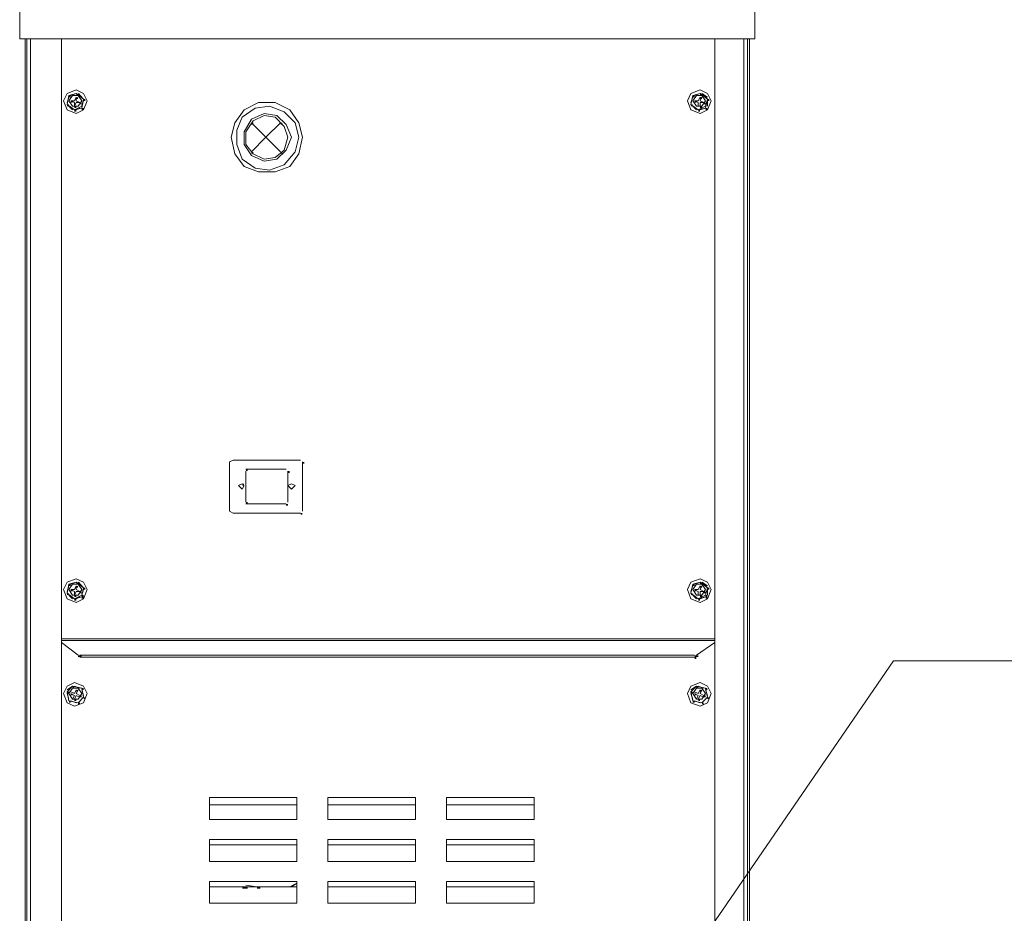
# Model space of a CAD drawing. Units: inches. Extents: x 0 to 7640, y 0 to 5507.
# Drawn here: x 1959 to 2432, y 4435 to 4864 of the extents above; entities that cross this region are included whole.
import ezdxf

# ---------------------------------------------------------------- set-up
doc = ezdxf.new("R2010")
doc.units = ezdxf.units.IN
doc.layers.add('PDF2_ジオメトリ', color=7, linetype='Continuous')
doc.layers.add('PDF2_ソリッド塗り潰し', color=7, linetype='Continuous')

msp = doc.modelspace()

# ---------------------------------------------------------------- linework, layer by layer
at = {"layer": 'PDF2_ジオメトリ', "lineweight": 5}
for points in [[(1958.7, 4873.25), (1958.7, 4854.85), (2311.76, 4854.85), (2311.76, 4873.25), (2310, 4875.88), (2310, 4873.25), (2310, 4875.88)], [(1961.33, 4356.37), (1961.33, 4854.85)], [(1963.96, 4854.85), (1963.96, 3954.25), (1962.2, 3954.25), (1962.2, 4854.85)], [(1963.96, 3954.25), (1977.1, 3954.25), (1978.85, 3955.13), (1978.85, 4854.85)], [(2292.48, 4854.85), (2292.48, 3955.13)], [(2308.25, 4854.85), (2308.25, 3954.25), (2306.5, 3954.25), (2306.5, 4854.85)], [(2309.13, 4854.85), (2309.13, 3981.41), (2309.13, 3969.15), (2309.13, 3952.5), (2307.38, 3952.5)], [(1988.49, 4826.82), (1986.73, 4828.57), (1989.36, 4825.94), (1988.49, 4821.56), (1984.98, 4820.68), (1981.48, 4823.31), (1982.35, 4827.69), (1985.86, 4828.57), (1983.23, 4827.69)], [(1989.36, 4825.06), (1988.49, 4822.44), (1989.36, 4825.94), (1985.86, 4828.57), (1982.35, 4827.69), (1981.48, 4823.31), (1984.98, 4820.68), (1988.49, 4822.44)], [(2288.98, 4826.82), (2286.35, 4828.57), (2288.98, 4825.94), (2288.1, 4821.56), (2284.6, 4820.68), (2281.09, 4823.31), (2281.97, 4827.69), (2285.47, 4828.57), (2282.85, 4827.69)], [(1982.35, 4826.82), (1981.48, 4824.19)], [(2281.97, 4826.82), (2281.09, 4824.19)], [(2284.6, 4822.44), (2284.6, 4824.19), (2282.85, 4825.06), (2284.6, 4825.06), (2285.47, 4826.82)], [(2286.35, 4826.82), (2285.47, 4825.06), (2287.23, 4824.19), (2285.47, 4824.19), (2285.47, 4822.44)], [(2288.98, 4822.44), (2288.98, 4825.06)], [(1982.35, 4822.44), (1984.11, 4820.68)], [(1985.86, 4820.68), (1987.61, 4821.56)], [(2281.97, 4822.44), (2283.72, 4820.68)], [(2285.47, 4820.68), (2288.1, 4821.56)], [(2093.61, 4652.48), (2061.2, 4652.48), (2059.45, 4651.6), (2059.45, 4627.95), (2061.2, 4627.07), (2093.61, 4627.07)], [(2094.49, 4627.95), (2094.49, 4651.6)], [(2067.33, 4648.1), (2086.61, 4648.1)], [(2067.33, 4632.33), (2067.33, 4647.22)], [(2087.48, 4647.22), (2087.48, 4632.33)], [(2066.46, 4640.21), (2065.58, 4638.46), (2063.83, 4640.21), (2065.58, 4641.09)], [(2086.61, 4631.45), (2067.33, 4631.45)], [(1988.49, 4586.77), (1984.98, 4585.9), (1981.48, 4588.53), (1982.35, 4592.91), (1985.86, 4593.78), (1983.23, 4592.91)], [(1982.35, 4592.03), (1981.48, 4589.4)], [(1989.36, 4590.28), (1988.49, 4587.65), (1989.36, 4591.15), (1986.73, 4593.78), (1988.49, 4592.03)], [(2285.47, 4585.9), (2288.1, 4586.77), (2284.6, 4585.9), (2281.09, 4588.53), (2281.97, 4592.91), (2285.47, 4593.78), (2282.85, 4592.91)], [(2288.98, 4592.03), (2286.35, 4593.78), (2288.98, 4591.15), (2288.1, 4587.65), (2288.98, 4591.15), (2285.47, 4593.78), (2281.97, 4592.91), (2281.09, 4588.53), (2284.6, 4585.9), (2288.1, 4587.65)], [(2281.97, 4592.03), (2281.09, 4589.4)], [(2284.6, 4587.65), (2284.6, 4589.4), (2282.85, 4590.28), (2284.6, 4590.28), (2285.47, 4592.03)], [(2286.35, 4592.03), (2285.47, 4590.28), (2287.23, 4589.4), (2285.47, 4589.4), (2285.47, 4587.65)], [(1982.35, 4587.65), (1984.11, 4585.9)], [(1985.86, 4585.9), (1987.61, 4586.77)], [(2281.97, 4587.65), (2283.72, 4585.9)], [(2288.98, 4587.65), (2288.98, 4590.28)], [(2292.48, 4566.62), (1978.85, 4566.62)], [(1978.85, 4565.75), (2292.48, 4565.75)], [(2282.85, 4558.74), (1987.61, 4558.74)], [(2282.85, 4557.86), (1987.61, 4557.86)], [(2267.95, 4394.92), (2292.48, 4420.32), (2282.85, 4427.33), (2267.95, 4394.92), (2378.34, 4556.11), (2963.55, 4556.11)], [(1984.11, 4543.85), (1988.49, 4542.97), (1989.36, 4538.59), (1986.73, 4535.96), (1982.35, 4536.84), (1986.73, 4535.96), (1989.36, 4538.59), (1988.49, 4542.97), (1984.11, 4543.85), (1981.48, 4541.22), (1982.35, 4536.84), (1981.48, 4541.22), (1984.11, 4543.85), (1981.48, 4542.09)], [(1981.48, 4540.34), (1982.35, 4537.71)], [(1984.11, 4537.71), (1986.73, 4537.71), (1988.49, 4540.34), (1986.73, 4542.97), (1984.11, 4542.97), (1982.35, 4540.34), (1984.11, 4537.71), (1984.98, 4539.47), (1983.23, 4540.34)], [(1983.23, 4541.22), (1984.98, 4540.34), (1985.86, 4542.09)], [(1987.61, 4542.97), (1984.98, 4543.85)], [(1987.61, 4538.59), (1985.86, 4539.47), (1984.98, 4537.71)], [(1986.73, 4542.09), (1985.86, 4540.34), (1987.61, 4539.47)], [(1989.36, 4539.47), (1988.49, 4542.09)], [(2283.72, 4543.85), (2288.1, 4542.97), (2288.98, 4538.59), (2286.35, 4535.96), (2281.97, 4536.84), (2286.35, 4535.96), (2288.98, 4538.59), (2288.1, 4542.97), (2283.72, 4543.85), (2281.09, 4541.22), (2281.97, 4536.84), (2281.09, 4541.22), (2283.72, 4543.85), (2281.09, 4542.09)], [(2281.09, 4540.34), (2281.97, 4537.71)], [(2283.72, 4537.71), (2286.35, 4537.71), (2288.1, 4540.34), (2286.35, 4542.97), (2283.72, 4542.97), (2281.97, 4540.34), (2283.72, 4537.71), (2284.6, 4539.47), (2282.85, 4540.34)], [(2282.85, 4541.22), (2284.6, 4540.34), (2285.47, 4542.09)], [(2287.23, 4542.97), (2284.6, 4543.85)], [(2287.23, 4538.59), (2285.47, 4539.47), (2284.6, 4537.71)], [(2286.35, 4542.09), (2285.47, 4540.34), (2287.23, 4539.47)], [(2288.98, 4539.47), (2288.1, 4542.09)], [(1983.23, 4536.84), (1985.86, 4535.96)], [(1989.36, 4538.59), (1986.73, 4535.96)], [(2282.85, 4536.84), (2285.47, 4535.96)], [(2288.98, 4538.59), (2286.35, 4535.96)], [(2091.86, 4486.9), (2049.81, 4486.9)], [(2148.81, 4486.9), (2106.76, 4486.9)], [(2205.75, 4486.9), (2163.7, 4486.9)], [(2091.86, 4467.63), (2049.81, 4467.63)], [(2148.81, 4467.63), (2106.76, 4467.63)], [(2205.75, 4467.63), (2163.7, 4467.63)], [(2065.58, 4447.48), (2049.81, 4447.48), (2091.86, 4447.48)], [(2072.59, 4447.48), (2067.33, 4448.36)], [(2091.86, 4449.23), (2088.36, 4447.48), (2091.86, 4449.23), (2089.23, 4447.48)], [(2148.81, 4447.48), (2106.76, 4447.48)], [(2205.75, 4447.48), (2163.7, 4447.48)]]:
    msp.add_lwpolyline(points, dxfattribs=at)
for points in [[(1991.11, 4825.06), (1989.36, 4820.68), (1985.86, 4818.93), (1981.48, 4820.68), (1979.73, 4825.06), (1981.48, 4828.57), (1985.86, 4830.32), (1989.36, 4828.57)], [(2290.73, 4825.06), (2288.98, 4820.68), (2285.47, 4818.93), (2281.09, 4820.68), (2279.34, 4825.06), (2281.09, 4828.57), (2285.47, 4830.32), (2288.98, 4828.57)], [(2288.98, 4825.94), (2288.1, 4822.44), (2284.6, 4820.68), (2281.09, 4823.31), (2281.97, 4827.69), (2285.47, 4828.57)], [(1988.49, 4825.06), (1986.73, 4822.44), (1984.11, 4822.44), (1982.35, 4825.06), (1984.11, 4827.69), (1986.73, 4827.69)], [(1985.86, 4824.19), (1984.98, 4822.44), (1984.98, 4824.19), (1983.23, 4825.06), (1984.98, 4825.06), (1985.86, 4826.82), (1985.86, 4825.06), (1987.61, 4824.19)], [(2094.49, 4807.54), (2092.74, 4799.66), (2088.36, 4793.53), (2081.35, 4790.9), (2073.46, 4790.9), (2066.46, 4793.53), (2062.08, 4799.66), (2060.32, 4807.54), (2062.08, 4814.55), (2066.46, 4820.68), (2073.46, 4824.19), (2081.35, 4824.19), (2088.36, 4820.68), (2092.74, 4814.55)], [(2288.1, 4825.06), (2286.35, 4822.44), (2283.72, 4822.44), (2281.97, 4825.06), (2283.72, 4827.69), (2286.35, 4827.69)], [(2092.74, 4807.54), (2090.99, 4800.53), (2085.73, 4794.4), (2078.72, 4791.77), (2071.71, 4792.65), (2065.58, 4797.03), (2062.95, 4804.04), (2062.95, 4811.05), (2065.58, 4817.18), (2071.71, 4821.56), (2078.72, 4822.44), (2085.73, 4819.81), (2090.99, 4814.55)], [(2089.23, 4807.54), (2086.61, 4801.41), (2082.23, 4797.03), (2076.09, 4796.15), (2069.96, 4798.78), (2066.46, 4804.04), (2066.46, 4810.17), (2069.96, 4816.3), (2076.09, 4818.93), (2082.23, 4818.06), (2086.61, 4813.68)], [(2087.48, 4807.54), (2085.73, 4801.41), (2081.35, 4797.91), (2076.09, 4797.03), (2070.84, 4799.66), (2067.33, 4804.04), (2067.33, 4810.17), (2070.84, 4815.43), (2076.09, 4818.06), (2081.35, 4817.18), (2085.73, 4812.8)], [(2076.97, 4807.54), (2069.96, 4814.55), (2076.97, 4807.54), (2083.98, 4814.55), (2076.97, 4807.54), (2083.98, 4800.53), (2076.97, 4807.54), (2069.96, 4800.53)], [(2090.99, 4640.21), (2089.23, 4638.46), (2087.48, 4640.21), (2089.23, 4641.09)], [(1991.11, 4590.28), (1989.36, 4585.9), (1985.86, 4584.15), (1981.48, 4585.9), (1979.73, 4590.28), (1981.48, 4593.78), (1985.86, 4595.53), (1989.36, 4593.78)], [(1989.36, 4591.15), (1988.49, 4587.65), (1984.98, 4585.9), (1981.48, 4588.53), (1982.35, 4592.91), (1985.86, 4593.78)], [(1988.49, 4590.28), (1986.73, 4587.65), (1984.11, 4587.65), (1982.35, 4590.28), (1984.11, 4592.91), (1986.73, 4592.91)], [(1985.86, 4589.4), (1984.98, 4587.65), (1984.98, 4589.4), (1983.23, 4590.28), (1984.98, 4590.28), (1985.86, 4592.03), (1985.86, 4590.28), (1987.61, 4589.4)], [(2290.73, 4590.28), (2288.98, 4585.9), (2285.47, 4584.15), (2281.09, 4585.9), (2279.34, 4590.28), (2281.09, 4593.78), (2285.47, 4595.53), (2288.98, 4593.78)], [(2288.1, 4590.28), (2286.35, 4587.65), (2283.72, 4587.65), (2281.97, 4590.28), (2283.72, 4592.91), (2286.35, 4592.91)], [(1978.85, 4564.87), (1986.73, 4558.74)], [(2292.48, 4564.87), (2283.72, 4558.74)], [(1991.11, 4540.34), (1989.36, 4535.96), (1984.98, 4534.21), (1981.48, 4535.96), (1979.73, 4540.34), (1981.48, 4543.85), (1984.98, 4545.6), (1989.36, 4543.85)], [(2290.73, 4540.34), (2288.98, 4535.96), (2285.47, 4534.21), (2281.09, 4535.96), (2279.34, 4540.34), (2281.09, 4543.85), (2285.47, 4545.6), (2288.98, 4543.85)], [(2049.81, 4479.89), (2049.81, 4490.41), (2091.86, 4490.41), (2091.86, 4479.89)], [(2106.76, 4479.89), (2106.76, 4490.41), (2148.81, 4490.41), (2148.81, 4479.89)], [(2163.7, 4479.89), (2163.7, 4490.41), (2205.75, 4490.41), (2205.75, 4479.89)], [(2049.81, 4459.74), (2049.81, 4470.26), (2091.86, 4470.26), (2091.86, 4459.74)], [(2106.76, 4459.74), (2106.76, 4470.26), (2148.81, 4470.26), (2148.81, 4459.74)], [(2163.7, 4459.74), (2163.7, 4470.26), (2205.75, 4470.26), (2205.75, 4459.74)], [(2049.81, 4439.59), (2049.81, 4450.11), (2091.86, 4450.11), (2091.86, 4439.59)], [(2106.76, 4439.59), (2106.76, 4450.11), (2148.81, 4450.11), (2148.81, 4439.59)], [(2163.7, 4439.59), (2163.7, 4450.11), (2205.75, 4450.11), (2205.75, 4439.59)]]:
    msp.add_lwpolyline(points, close=True, dxfattribs=at)
at = {"layer": 'PDF2_ソリッド塗り潰し', "lineweight": 5}
for points in [[(1985.86, 4828.57), (1985.86, 4827.69), (1986.73, 4828.57), (1986.73, 4827.69)], [(1986.73, 4828.57), (1986.73, 4827.69), (1987.61, 4828.57), (1987.61, 4827.69)], [(1986.73, 4828.57), (1986.73, 4827.69), (1987.61, 4828.57), (1987.61, 4827.69)], [(2285.47, 4828.57), (2285.47, 4827.69), (2286.35, 4828.57), (2286.35, 4827.69)], [(2286.35, 4828.57), (2286.35, 4827.69), (2287.23, 4828.57), (2287.23, 4827.69)], [(2286.35, 4828.57), (2286.35, 4827.69), (2287.23, 4828.57), (2287.23, 4827.69)], [(1981.48, 4823.31), (1981.48, 4822.44), (1982.35, 4823.31), (1982.35, 4822.44)], [(1981.48, 4823.31), (1981.48, 4822.44), (1982.35, 4823.31), (1982.35, 4822.44)], [(1981.48, 4823.31), (1981.48, 4822.44), (1982.35, 4823.31), (1982.35, 4822.44)], [(1982.35, 4827.69), (1982.35, 4826.82), (1983.23, 4827.69), (1983.23, 4826.82)], [(1982.35, 4827.69), (1982.35, 4826.82), (1983.23, 4827.69), (1983.23, 4826.82)], [(1982.35, 4827.69), (1982.35, 4826.82), (1983.23, 4827.69), (1983.23, 4826.82)], [(1983.23, 4825.06), (1983.23, 4824.19), (1984.11, 4825.06), (1984.11, 4824.19)], [(1985.86, 4826.82), (1985.86, 4825.94), (1986.73, 4826.82), (1986.73, 4825.94)], [(1987.61, 4824.19), (1987.61, 4823.31), (1988.49, 4824.19), (1988.49, 4823.31)], [(1989.36, 4825.94), (1989.36, 4825.06), (1990.24, 4825.94), (1990.24, 4825.06)], [(1989.36, 4825.94), (1989.36, 4825.06), (1990.24, 4825.94), (1990.24, 4825.06)], [(1989.36, 4825.94), (1989.36, 4825.06), (1990.24, 4825.94), (1990.24, 4825.06)], [(2281.09, 4823.31), (2281.09, 4822.44), (2281.97, 4823.31), (2281.97, 4822.44)], [(2281.09, 4823.31), (2281.09, 4822.44), (2281.97, 4823.31), (2281.97, 4822.44)], [(2281.09, 4823.31), (2281.09, 4822.44), (2281.97, 4823.31), (2281.97, 4822.44)], [(2281.97, 4827.69), (2281.97, 4826.82), (2282.85, 4827.69), (2282.85, 4826.82)], [(2281.97, 4827.69), (2281.97, 4826.82), (2282.85, 4827.69), (2282.85, 4826.82)], [(2281.97, 4827.69), (2281.97, 4826.82), (2282.85, 4827.69), (2282.85, 4826.82)], [(2282.85, 4825.06), (2282.85, 4824.19), (2283.72, 4825.06), (2283.72, 4824.19)], [(2285.47, 4826.82), (2285.47, 4825.94), (2286.35, 4826.82), (2286.35, 4825.94)], [(2287.23, 4824.19), (2287.23, 4823.31), (2288.1, 4824.19), (2288.1, 4823.31)], [(2288.98, 4825.94), (2288.98, 4825.06), (2289.85, 4825.94), (2289.85, 4825.06)], [(2288.98, 4825.94), (2288.98, 4825.06), (2289.85, 4825.94), (2289.85, 4825.06)], [(2288.98, 4825.94), (2288.98, 4825.06), (2289.85, 4825.94), (2289.85, 4825.06)], [(1984.98, 4822.44), (1984.98, 4821.56), (1985.86, 4822.44), (1985.86, 4821.56)], [(1984.98, 4820.68), (1984.98, 4819.81), (1985.86, 4820.68), (1985.86, 4819.81)], [(1984.98, 4820.68), (1984.98, 4819.81), (1985.86, 4820.68), (1985.86, 4819.81)], [(1984.98, 4820.68), (1984.98, 4819.81), (1985.86, 4820.68), (1985.86, 4819.81)], [(1988.49, 4821.56), (1988.49, 4820.68), (1989.36, 4821.56), (1989.36, 4820.68)], [(1988.49, 4821.56), (1988.49, 4820.68), (1989.36, 4821.56), (1989.36, 4820.68)], [(1988.49, 4821.56), (1988.49, 4820.68), (1989.36, 4821.56), (1989.36, 4820.68)], [(2284.6, 4820.68), (2284.6, 4819.81), (2285.47, 4820.68), (2285.47, 4819.81)], [(2284.6, 4820.68), (2284.6, 4819.81), (2285.47, 4820.68), (2285.47, 4819.81)], [(2284.6, 4820.68), (2284.6, 4819.81), (2285.47, 4820.68), (2285.47, 4819.81)], [(2285.47, 4822.44), (2285.47, 4821.56), (2286.35, 4822.44), (2286.35, 4821.56)], [(2288.1, 4821.56), (2288.1, 4820.68), (2288.98, 4821.56), (2288.98, 4820.68)], [(2288.1, 4821.56), (2288.1, 4820.68), (2288.98, 4821.56), (2288.98, 4820.68)], [(2288.1, 4821.56), (2288.1, 4820.68), (2288.98, 4821.56), (2288.98, 4820.68)], [(2069.96, 4814.55), (2069.96, 4813.68), (2070.84, 4814.55), (2070.84, 4813.68)], [(2083.98, 4814.55), (2083.98, 4813.68), (2084.85, 4814.55), (2084.85, 4813.68)], [(2069.96, 4800.53), (2069.96, 4799.66), (2070.84, 4800.53), (2070.84, 4799.66)], [(2083.98, 4800.53), (2083.98, 4799.66), (2084.85, 4800.53), (2084.85, 4799.66)], [(2094.49, 4651.6), (2094.49, 4650.73), (2095.37, 4651.6), (2095.37, 4650.73)], [(2067.33, 4648.1), (2067.33, 4647.22), (2068.21, 4648.1), (2068.21, 4647.22)], [(2087.48, 4647.22), (2087.48, 4646.35), (2088.36, 4647.22), (2088.36, 4646.35)], [(2065.58, 4641.09), (2065.58, 4640.21), (2066.46, 4641.09), (2066.46, 4640.21)], [(2067.33, 4632.33), (2067.33, 4631.45), (2068.21, 4632.33), (2068.21, 4631.45)], [(2086.61, 4631.45), (2086.61, 4630.58), (2087.48, 4631.45), (2087.48, 4630.58)], [(2093.61, 4627.07), (2093.61, 4626.2), (2094.49, 4627.07), (2094.49, 4626.2)], [(1982.35, 4592.91), (1982.35, 4592.03), (1983.23, 4592.91), (1983.23, 4592.03)], [(1982.35, 4592.91), (1982.35, 4592.03), (1983.23, 4592.91), (1983.23, 4592.03)], [(1982.35, 4592.91), (1982.35, 4592.03), (1983.23, 4592.91), (1983.23, 4592.03)], [(1985.86, 4593.78), (1985.86, 4592.91), (1986.73, 4593.78), (1986.73, 4592.91)], [(1985.86, 4592.03), (1985.86, 4591.15), (1986.73, 4592.03), (1986.73, 4591.15)], [(1986.73, 4593.78), (1986.73, 4592.91), (1987.61, 4593.78), (1987.61, 4592.91)], [(1986.73, 4593.78), (1986.73, 4592.91), (1987.61, 4593.78), (1987.61, 4592.91)], [(2281.97, 4592.91), (2281.97, 4592.03), (2282.85, 4592.91), (2282.85, 4592.03)], [(2281.97, 4592.91), (2281.97, 4592.03), (2282.85, 4592.91), (2282.85, 4592.03)], [(2281.97, 4592.91), (2281.97, 4592.03), (2282.85, 4592.91), (2282.85, 4592.03)], [(2285.47, 4593.78), (2285.47, 4592.91), (2286.35, 4593.78), (2286.35, 4592.91)], [(2285.47, 4592.03), (2285.47, 4591.15), (2286.35, 4592.03), (2286.35, 4591.15)], [(2286.35, 4593.78), (2286.35, 4592.91), (2287.23, 4593.78), (2287.23, 4592.91)], [(2286.35, 4593.78), (2286.35, 4592.91), (2287.23, 4593.78), (2287.23, 4592.91)], [(1981.48, 4588.53), (1981.48, 4587.65), (1982.35, 4588.53), (1982.35, 4587.65)], [(1981.48, 4588.53), (1981.48, 4587.65), (1982.35, 4588.53), (1982.35, 4587.65)], [(1981.48, 4588.53), (1981.48, 4587.65), (1982.35, 4588.53), (1982.35, 4587.65)], [(1983.23, 4590.28), (1983.23, 4589.4), (1984.11, 4590.28), (1984.11, 4589.4)], [(1984.98, 4587.65), (1984.98, 4586.77), (1985.86, 4587.65), (1985.86, 4586.77)], [(1987.61, 4589.4), (1987.61, 4588.53), (1988.49, 4589.4), (1988.49, 4588.53)], [(1988.49, 4587.65), (1988.49, 4586.77), (1989.36, 4587.65), (1989.36, 4586.77)], [(1988.49, 4586.77), (1988.49, 4585.9), (1989.36, 4586.77), (1989.36, 4585.9)], [(1988.49, 4586.77), (1988.49, 4585.9), (1989.36, 4586.77), (1989.36, 4585.9)], [(1989.36, 4591.15), (1989.36, 4590.28), (1990.24, 4591.15), (1990.24, 4590.28)], [(1989.36, 4591.15), (1989.36, 4590.28), (1990.24, 4591.15), (1990.24, 4590.28)], [(1989.36, 4591.15), (1989.36, 4590.28), (1990.24, 4591.15), (1990.24, 4590.28)], [(2281.09, 4588.53), (2281.09, 4587.65), (2281.97, 4588.53), (2281.97, 4587.65)], [(2281.09, 4588.53), (2281.09, 4587.65), (2281.97, 4588.53), (2281.97, 4587.65)], [(2281.09, 4588.53), (2281.09, 4587.65), (2281.97, 4588.53), (2281.97, 4587.65)], [(2282.85, 4590.28), (2282.85, 4589.4), (2283.72, 4590.28), (2283.72, 4589.4)], [(2285.47, 4587.65), (2285.47, 4586.77), (2286.35, 4587.65), (2286.35, 4586.77)], [(2287.23, 4589.4), (2287.23, 4588.53), (2288.1, 4589.4), (2288.1, 4588.53)], [(2288.1, 4587.65), (2288.1, 4586.77), (2288.98, 4587.65), (2288.98, 4586.77)], [(2288.1, 4586.77), (2288.1, 4585.9), (2288.98, 4586.77), (2288.98, 4585.9)], [(2288.1, 4586.77), (2288.1, 4585.9), (2288.98, 4586.77), (2288.98, 4585.9)], [(2288.98, 4591.15), (2288.98, 4590.28), (2289.85, 4591.15), (2289.85, 4590.28)], [(2288.98, 4591.15), (2288.98, 4590.28), (2289.85, 4591.15), (2289.85, 4590.28)], [(2288.98, 4591.15), (2288.98, 4590.28), (2289.85, 4591.15), (2289.85, 4590.28)], [(1984.98, 4585.9), (1984.98, 4585.02), (1985.86, 4585.9), (1985.86, 4585.02)], [(1984.98, 4585.9), (1984.98, 4585.02), (1985.86, 4585.9), (1985.86, 4585.02)], [(1984.98, 4585.9), (1984.98, 4585.02), (1985.86, 4585.9), (1985.86, 4585.02)], [(2284.6, 4585.9), (2284.6, 4585.02), (2285.47, 4585.9), (2285.47, 4585.02)], [(2284.6, 4585.9), (2284.6, 4585.02), (2285.47, 4585.9), (2285.47, 4585.02)], [(2284.6, 4585.9), (2284.6, 4585.02), (2285.47, 4585.9), (2285.47, 4585.02)], [(1986.73, 4558.74), (1986.73, 4557.86), (1987.61, 4558.74), (1987.61, 4557.86)], [(1986.73, 4558.74), (1986.73, 4557.86), (1987.61, 4558.74), (1987.61, 4557.86)], [(1986.73, 4558.74), (1986.73, 4557.86), (1987.61, 4558.74), (1987.61, 4557.86)], [(1987.61, 4558.74), (1987.61, 4557.86), (1988.49, 4558.74), (1988.49, 4557.86)], [(2282.85, 4558.74), (2282.85, 4557.86), (2283.72, 4558.74), (2283.72, 4557.86)], [(2283.72, 4558.74), (2283.72, 4557.86), (2284.6, 4558.74), (2284.6, 4557.86)], [(2282.85, 4557.86), (2282.85, 4556.99), (2283.72, 4557.86), (2283.72, 4556.99)], [(2282.85, 4557.86), (2282.85, 4556.99), (2283.72, 4557.86), (2283.72, 4556.99)], [(1981.48, 4541.22), (1981.48, 4540.34), (1982.35, 4541.22), (1982.35, 4540.34)], [(1981.48, 4541.22), (1981.48, 4540.34), (1982.35, 4541.22), (1982.35, 4540.34)], [(1981.48, 4541.22), (1981.48, 4540.34), (1982.35, 4541.22), (1982.35, 4540.34)], [(1983.23, 4540.34), (1983.23, 4539.47), (1984.11, 4540.34), (1984.11, 4539.47)], [(1984.11, 4543.85), (1984.11, 4542.97), (1984.98, 4543.85), (1984.98, 4542.97)], [(1984.11, 4543.85), (1984.11, 4542.97), (1984.98, 4543.85), (1984.98, 4542.97)], [(1984.11, 4543.85), (1984.11, 4542.97), (1984.98, 4543.85), (1984.98, 4542.97)], [(1985.86, 4542.09), (1985.86, 4541.22), (1986.73, 4542.09), (1986.73, 4541.22)], [(1987.61, 4539.47), (1987.61, 4538.59), (1988.49, 4539.47), (1988.49, 4538.59)], [(1988.49, 4542.97), (1988.49, 4542.09), (1989.36, 4542.97), (1989.36, 4542.09)], [(1988.49, 4542.97), (1988.49, 4542.09), (1989.36, 4542.97), (1989.36, 4542.09)], [(1988.49, 4542.97), (1988.49, 4542.09), (1989.36, 4542.97), (1989.36, 4542.09)], [(2281.09, 4541.22), (2281.09, 4540.34), (2281.97, 4541.22), (2281.97, 4540.34)], [(2281.09, 4541.22), (2281.09, 4540.34), (2281.97, 4541.22), (2281.97, 4540.34)], [(2281.09, 4541.22), (2281.09, 4540.34), (2281.97, 4541.22), (2281.97, 4540.34)], [(2282.85, 4540.34), (2282.85, 4539.47), (2283.72, 4540.34), (2283.72, 4539.47)], [(2283.72, 4543.85), (2283.72, 4542.97), (2284.6, 4543.85), (2284.6, 4542.97)], [(2283.72, 4543.85), (2283.72, 4542.97), (2284.6, 4543.85), (2284.6, 4542.97)], [(2283.72, 4543.85), (2283.72, 4542.97), (2284.6, 4543.85), (2284.6, 4542.97)], [(2285.47, 4542.09), (2285.47, 4541.22), (2286.35, 4542.09), (2286.35, 4541.22)], [(2287.23, 4539.47), (2287.23, 4538.59), (2288.1, 4539.47), (2288.1, 4538.59)], [(2288.1, 4542.97), (2288.1, 4542.09), (2288.98, 4542.97), (2288.98, 4542.09)], [(2288.1, 4542.97), (2288.1, 4542.09), (2288.98, 4542.97), (2288.98, 4542.09)], [(2288.1, 4542.97), (2288.1, 4542.09), (2288.98, 4542.97), (2288.98, 4542.09)], [(1982.35, 4536.84), (1982.35, 4535.96), (1983.23, 4536.84), (1983.23, 4535.96)], [(1982.35, 4536.84), (1982.35, 4535.96), (1983.23, 4536.84), (1983.23, 4535.96)], [(1982.35, 4536.84), (1982.35, 4535.96), (1983.23, 4536.84), (1983.23, 4535.96)], [(1984.98, 4537.71), (1984.98, 4536.84), (1985.86, 4537.71), (1985.86, 4536.84)], [(1986.73, 4535.96), (1986.73, 4535.09), (1987.61, 4535.96), (1987.61, 4535.09)], [(1986.73, 4535.96), (1986.73, 4535.09), (1987.61, 4535.96), (1987.61, 4535.09)], [(1986.73, 4535.96), (1986.73, 4535.09), (1987.61, 4535.96), (1987.61, 4535.09)], [(1989.36, 4538.59), (1989.36, 4537.71), (1990.24, 4538.59), (1990.24, 4537.71)], [(1989.36, 4538.59), (1989.36, 4537.71), (1990.24, 4538.59), (1990.24, 4537.71)], [(1989.36, 4538.59), (1989.36, 4537.71), (1990.24, 4538.59), (1990.24, 4537.71)], [(2281.97, 4536.84), (2281.97, 4535.96), (2282.85, 4536.84), (2282.85, 4535.96)], [(2281.97, 4536.84), (2281.97, 4535.96), (2282.85, 4536.84), (2282.85, 4535.96)], [(2281.97, 4536.84), (2281.97, 4535.96), (2282.85, 4536.84), (2282.85, 4535.96)], [(2284.6, 4537.71), (2284.6, 4536.84), (2285.47, 4537.71), (2285.47, 4536.84)], [(2286.35, 4535.96), (2286.35, 4535.09), (2287.23, 4535.96), (2287.23, 4535.09)], [(2286.35, 4535.96), (2286.35, 4535.09), (2287.23, 4535.96), (2287.23, 4535.09)], [(2286.35, 4535.96), (2286.35, 4535.09), (2287.23, 4535.96), (2287.23, 4535.09)], [(2288.98, 4538.59), (2288.98, 4537.71), (2289.85, 4538.59), (2289.85, 4537.71)], [(2288.98, 4538.59), (2288.98, 4537.71), (2289.85, 4538.59), (2289.85, 4537.71)], [(2288.98, 4538.59), (2288.98, 4537.71), (2289.85, 4538.59), (2289.85, 4537.71)], [(2065.58, 4447.48), (2065.58, 4446.6), (2066.46, 4447.48), (2066.46, 4446.6)], [(2066.46, 4447.48), (2066.46, 4446.6), (2067.33, 4447.48), (2067.33, 4446.6)], [(2067.33, 4447.48), (2067.33, 4446.6), (2068.21, 4447.48), (2068.21, 4446.6)], [(2072.59, 4447.48), (2072.59, 4446.6), (2073.46, 4447.48), (2073.46, 4446.6)], [(2073.46, 4447.48), (2073.46, 4446.6), (2074.34, 4447.48), (2074.34, 4446.6)]]:
    msp.add_solid(points, dxfattribs=at)

doc.saveas('drawing.dxf')
